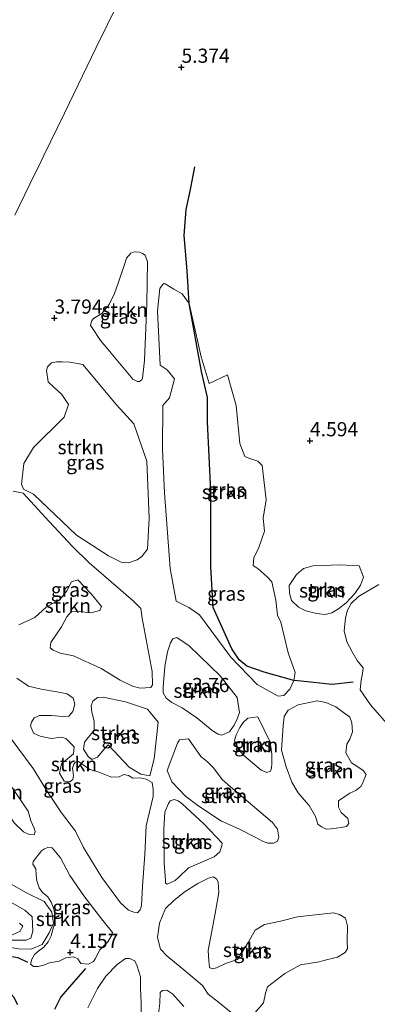
# Model space of a CAD drawing. Units: metres. Extents: x 60000 to 68857, y 443748 to 446428.
# Drawn here: x 62023 to 62086, y 444500 to 444674 of the extents above; entities that cross this region are included whole.
import ezdxf
from ezdxf.enums import TextEntityAlignment as Align

# ---------------------------------------------------------------- set-up
doc = ezdxf.new("R2010")
doc.units = ezdxf.units.M
doc.layers.get('0').update_dxf_attribs({"lineweight": 25})
for name, color, linetype, lineweight in [('B-ME-GR-STRUIKEN-GV-B6', 93, 'Continuous', 18), ('B-ME-GW-KRUINLIJN-L-B1', 93, 'Continuous', 18), ('B-ME-GW-TEENLIJN-L-B1', 93, 'Continuous', 18), ('B-ME-IE-GRASLAND-GV-B6', 93, 'Continuous', 18), ('B-ME-IE-HULPGEOMETRIE-L-B1', 53, 'Continuous', 18)]:
    doc.layers.add(name, color=color, linetype=linetype, lineweight=lineweight)
doc.layers.add('B-ME-GW-HOOGTEPUNT-S-B1', color=10, linetype='Continuous')
doc.layers.add('B-ME-OG-BREUK-L-B1', color=10, linetype='Continuous')
doc.styles.add('NLCS-ISO', font='NLCS-ISO.TTF')

# ---------------------------------------------------------------- blocks, each defined once
blk = doc.blocks.new('hoogtepunt')
for p, q in [((-0.5, 0), (0.5, 0)), ((0, 0.5), (0, -0.5))]:
    blk.add_line(p, q)

msp = doc.modelspace()

# ---------------------------------------------------------------- linework, layer by layer
at = {"layer": 'B-ME-GR-STRUIKEN-GV-B6'}
for points in [[(62045.2178, 444631.1662, 3.3795), (62045.1266, 444623.8121, 3.2195), (62044.6861, 444613.7784, 3.2695), (62044.3714, 444610.6351, 3.3095), (62044.2441, 444610.3772, 3.3095), (62043.8049, 444610.0443, 3.3095), (62043.474, 444610.0702, 3.3195), (62042.6544, 444610.4748, 3.3095), (62038.2456, 444615.7667, 3.3995), (62036.9241, 444617.3124, 3.3995), (62035.4475, 444619.5647, 3.3795), (62035.1376, 444619.9811, 3.3495), (62035.3407, 444620.6941, 3.3495), (62035.6917, 444621.2195, 3.4095), (62037.1343, 444622.0536, 3.4295), (62038.4812, 444623.6451, 3.5595), (62039.3808, 444625.5834, 3.6795), (62040.0604, 444627.4241, 3.5195), (62041.087, 444630.571, 3.7195), (62041.4894, 444631.827, 3.7595), (62042.275, 444632.6991, 3.7795), (62042.8615, 444632.9823, 3.6495), (62043.8126, 444632.9136, 3.5795), (62044.3146, 444632.6544, 3.5195), (62044.8031, 444632.3445, 3.4395), (62045.2178, 444631.1662, 3.3795)], [(62049.8585, 444626.3961, 3.2655), (62051.3291, 444625.5258, 3.3075), (62052.611, 444623.8106, 3.318), (62054.7181, 444614.412, 3.6435), (62056.107, 444609.691, 3.498), (62059.3528, 444611.2637, 4.191), (62060.9012, 444605.825, 4.334), (62061.5517, 444599.1287, 4.455), (62062.4021, 444596.819, 4.477), (62063.1211, 444596.5144, 4.488), (62064.7202, 444596.0274, 4.455), (62065.4669, 444595.243, 4.389), (62066.1747, 444589.1736, 4.543), (62065.6707, 444585.9576, 4.444), (62065.8793, 444583.675, 4.477), (62064.8886, 444580.7749, 4.411), (62064.024, 444578.9213, 4.411), (62063.8742, 444577.5715, 4.334), (62064.7766, 444576.9749, 4.433), (62066.3499, 444575.5934, 4.389), (62067.1729, 444574.7084, 4.4), (62067.8865, 444571.4835, 4.444), (62068.2182, 444568.8377, 4.444), (62068.7653, 444567.5723, 4.378), (62070.071, 444562.2025, 4.521), (62071.2963, 444558.7124, 4.477), (62071.0813, 444557.2815, 4.037), (62070.3969, 444555.742, 3.938), (62069.3061, 444554.6553, 3.927), (62068.3266, 444554.5088, 3.916), (62064.6226, 444556.6019, 3.795), (62059.9652, 444561.3832, 3.817), (62054.4148, 444568.8983, 3.784), (62052.5187, 444570.1619, 3.685), (62050.2948, 444571.3227, 3.74), (62049.2449, 444577.0823, 3.509), (62048.2525, 444590.4359, 3.432), (62047.8548, 444598.1036, 3.41), (62047.9114, 444605.8493, 3.355), (62049.1019, 444607.2145, 3.322), (62050.0095, 444610.5587, 3.322), (62048.7081, 444612.1336, 3.366), (62047.4712, 444612.9458, 3.278), (62047.0033, 444622.4875, 3.19), (62047.3973, 444626.4759, 3.234), (62048.0345, 444627.3583, 3.212), (62048.3429, 444627.3194, 3.179), (62049.8585, 444626.3961, 3.2655)], [(62033.82, 444613.0532, 3.53), (62039.7793, 444605.9719, 3.413), (62042.788, 444602.5956, 3.335), (62045.0906, 444595.9794, 3.335), (62045.5118, 444585.9441, 3.361), (62045.2351, 444580.4672, 3.478), (62044.2384, 444579.2023, 3.491), (62043.3757, 444578.6008, 3.595), (62041.8917, 444578.0379, 3.608), (62040.5774, 444578.1805, 3.647), (62038.3085, 444579.3154, 3.595), (62032.7072, 444582.9293, 3.465), (62025.0812, 444590.1634, 3.413), (62023.3508, 444591.0921, 3.439), (62022.9642, 444591.9678, 3.361), (62023.3996, 444595.5945, 3.53), (62025.0989, 444598.4334, 3.491), (62030.5172, 444603.7991, 3.569), (62031.2463, 444606.0301, 3.478), (62030.1089, 444607.7678, 3.452), (62028.6633, 444609.0622, 3.374), (62027.6613, 444610.0185, 3.27), (62027.4072, 444611.9862, 3.511), (62027.5773, 444612.6719, 3.4165), (62028.2635, 444613.3555, 3.469), (62029.1259, 444613.519, 3.385), (62030.158, 444613.5146, 3.469), (62031.5037, 444613.4877, 3.4375), (62033.82, 444613.0532, 3.53)], [(62021.4807, 444590.7136, 3.3513), (62023.2645, 444590.3443, 3.3113), (62027.8316, 444585.3847, 3.3013), (62031.9608, 444580.9483, 3.5413)], [(62031.9608, 444580.9483, 3.5413), (62034.9092, 444578.0449, 3.4223), (62042.7059, 444571.3243, 3.5098), (62044.07, 444569.9748, 3.5223), (62044.257, 444568.2696, 3.5598), (62046.0526, 444558.8578, 3.6948), (62046.1105, 444556.5356, 3.7063), (62045.7922, 444556.0627, 3.6143), (62043.9597, 444555.939, 3.7293), (62042.5982, 444556.28, 3.7408), (62040.3792, 444557.3328, 3.7293), (62037.045, 444559.4296, 3.6258), (62032.1798, 444561.6229, 3.6143), (62029.822, 444562.1426, 3.6603), (62028.5898, 444562.6171, 3.6143), (62028.0153, 444563.0495, 3.6028), (62028.1685, 444563.9928, 3.6028), (62030.0592, 444566.735, 3.6143), (62030.9555, 444568.5468, 3.5683), (62031.7198, 444569.4052, 3.5683), (62033.1331, 444569.4434, 3.5568), (62035.2176, 444569.2505, 3.5568), (62036.8352, 444569.6599, 3.5683), (62037.0922, 444570.3578, 3.5108), (62035.2641, 444572.6047, 3.5798), (62032.9492, 444575.0593, 3.5338), (62031.8198, 444574.6892, 3.5338), (62030.9617, 444573.1198, 3.5568), (62029.7917, 444571.661, 3.5568), (62027.3335, 444570.2343, 3.5683), (62025.3074, 444568.4045, 3.5683), (62022.5271, 444567.1416, 3.5013)], [(62071.5739, 444576.0213, 4.5685), (62072.7792, 444577.051, 4.5575), (62074.466, 444577.5253, 4.4145), (62079.2492, 444577.722, 4.5245), (62082.6155, 444577.5391, 4.4915), (62083.4018, 444575.5154, 4.4585), (62082.8555, 444574.1443, 4.4585), (62081.8483, 444572.6703, 4.4585), (62080.3363, 444571.0022, 4.4805), (62078.9457, 444569.9243, 4.4805), (62077.8004, 444569.2274, 4.5355), (62076.6139, 444568.9119, 4.5245), (62075.0821, 444569.1239, 4.5245), (62073.2095, 444569.5869, 4.5245), (62071.9122, 444570.2349, 4.5245), (62070.692, 444571.4071, 4.5025), (62070.2991, 444572.7181, 4.4805), (62070.2727, 444574.065, 4.4475), (62071.5739, 444576.0213, 4.5685)], [(62087.8304, 444549.2964, 4.2165), (62084.5942, 444552.9956, 4.2495), (62082.7724, 444555.6414, 4.2495), (62082.941, 444557.3685, 4.3815), (62083.1841, 444558.5237, 4.5685), (62083.3489, 444559.5419, 4.5245), (62082.2475, 444560.8316, 4.5355), (62081.3638, 444562.3409, 4.5245), (62080.4104, 444564.1206, 4.5135), (62079.9675, 444566.0542, 4.5245), (62080.1832, 444568.2949, 4.5575), (62080.4697, 444569.5665, 4.5135), (62081.1831, 444570.8699, 4.5135), (62082.506, 444572.0925, 4.5135), (62086.0914, 444574.2611, 4.4145)], [(62052.6109, 444563.4064, 3.6068), (62058.0344, 444558.108, 3.7598), (62061.0524, 444554.3016, 3.8408), (62061.4488, 444551.6218, 3.8408), (62061.0429, 444550.5006, 3.9218), (62060.5544, 444549.3987, 3.8858), (62059.7138, 444548.2006, 3.8858), (62058.3525, 444547.6607, 3.9308), (62057.7039, 444547.8396, 3.9128), (62056.6331, 444548.4355, 3.8588), (62053.9274, 444550.7043, 3.8588), (62051.3735, 444552.4819, 3.8948), (62049.5035, 444553.4106, 3.7958), (62048.5038, 444554.1969, 3.7868), (62048.0042, 444555.0898, 3.7598), (62047.9667, 444556.1587, 3.7148), (62048.2962, 444559.755, 3.7058), (62048.7489, 444562.3332, 3.6518), (62049.2955, 444563.9173, 3.6608), (62049.7076, 444564.6478, 3.6608), (62050.4154, 444564.8894, 3.6248), (62052.6109, 444563.4064, 3.6068)], [(62022.1315, 444557.6924, 3.6138), (62024.1974, 444556.3101, 3.4698), (62026.4254, 444555.7751, 3.5818), (62029.2155, 444555.2966, 3.4858), (62031.0243, 444554.9085, 3.5018), (62032.0851, 444554.1904, 3.5178), (62032.3693, 444553.1016, 3.5578), (62032.0639, 444551.8426, 3.6138), (62031.3314, 444550.9973, 3.5978), (62030.2937, 444550.9516, 3.5978), (62028.2069, 444551.1195, 3.6298), (62026.163, 444551.1127, 3.6138), (62025.2078, 444550.7099, 3.5098), (62024.7486, 444549.9238, 3.5178), (62024.5321, 444549.2841, 3.5258), (62025.086, 444548.0205, 3.5258), (62026.2689, 444547.4433, 3.5178), (62028.1909, 444547.0643, 3.6298), (62030.0263, 444547.2982, 3.6458), (62030.7839, 444547.025, 3.5978), (62032.2917, 444545.5572, 3.5818), (62032.1797, 444544.3232, 3.7178), (62031.0708, 444543.4682, 3.7258), (62030.0432, 444542.5561, 3.7018), (62029.6923, 444540.938, 3.7258), (62030.5188, 444539.5434, 3.7578), (62031.5341, 444539.3913, 3.7098), (62032.0206, 444539.8378, 3.7018), (62032.1266, 444540.5306, 3.7258), (62032.0005, 444541.7974, 3.7258), (62032.2265, 444542.5322, 3.7018), (62032.4656, 444542.898, 3.6938), (62033.0166, 444542.9689, 3.7338), (62033.7108, 444542.5449, 3.8138), (62035.0531, 444541.6009, 3.8458), (62036.537, 444541.1784, 3.8778), (62038.8633, 444540.2061, 3.9098), (62040.2515, 444540.2831, 3.8538), (62041.0605, 444540.6835, 3.7658), (62041.8532, 444540.5023, 3.8058), (62042.6175, 444540.0354, 3.8538), (62043.9326, 444540.1112, 3.8218), (62045.0183, 444539.8981, 3.7818), (62046.0299, 444539.2852, 3.7978), (62046.2384, 444538.1331, 3.8938), (62046.2054, 444536.8158, 3.9648)], [(62047.0918, 444549.9483, 3.7328), (62046.3968, 444543.4667, 3.8318), (62045.6346, 444540.4353, 3.7958), (62044.0454, 444540.7803, 3.7958), (62042.0107, 444541.982, 3.7868), (62038.2667, 444545.9126, 3.6248), (62037.7969, 444545.4444, 3.6698), (62036.3797, 444543.7683, 3.6968), (62035.3873, 444543.3165, 3.7598), (62034.7242, 444543.8901, 3.6608), (62033.9136, 444545.1976, 3.6608), (62034.0754, 444546.4055, 3.6608), (62035.8148, 444548.5186, 3.7148), (62035.8344, 444550.1314, 3.7058), (62035.4189, 444551.688, 3.6698), (62035.2815, 444552.8252, 3.6698), (62035.5729, 444553.6443, 3.6248), (62036.3979, 444554.2786, 3.6338), (62037.421, 444554.3483, 3.5978), (62041.33, 444553.5013, 3.6518), (62043.8145, 444552.7263, 3.6518), (62045.2292, 444552.2305, 3.6518), (62047.0918, 444549.9483, 3.7328)], [(62071.8337, 444553.0209, 3.8588), (62075.2207, 444553.6999, 3.9848), (62076.7147, 444553.3905, 3.9668), (62078.4702, 444552.6697, 3.9668), (62080.9558, 444550.7923, 4.0028), (62081.3247, 444549.8397, 4.0028), (62081.4659, 444548.2007, 4.0478), (62080.9469, 444546.9501, 4.0298), (62080.4224, 444546.0492, 4.0748), (62080.2406, 444544.5449, 4.1468), (62081.2563, 444542.7511, 4.1558), (62082.2286, 444542.1413, 4.2368), (62083.3139, 444541.4057, 4.3268), (62083.8397, 444540.6737, 4.3808), (62083.7614, 444540.4256, 4.3538), (62083.1551, 444538.9721, 4.3808), (62082.9268, 444538.5818, 4.2188), (62082.0087, 444537.8597, 4.1018), (62080.9672, 444537.3907, 4.1288), (62078.9401, 444536.0381, 4.1558), (62078.974, 444534.9403, 4.1198), (62079.4623, 444533.9814, 4.1198), (62080.6016, 444532.9547, 4.1198), (62080.8097, 444532.0283, 4.1108), (62080.3608, 444531.5399, 4.0838), (62079.4428, 444531.3279, 4.0838), (62077.682, 444531.0819, 4.0838), (62076.7898, 444531.0512, 4.0838), (62075.9439, 444531.478, 4.0838), (62075.3112, 444531.9451, 4.0838), (62074.8907, 444533.3, 4.0928), (62073.7908, 444535.2158, 4.0748), (62072.9111, 444536.2097, 4.2008), (62071.8342, 444537.4513, 4.2458), (62070.7141, 444539.3463, 4.1468), (62069.741, 444542.0786, 4.0838), (62068.9252, 444545.0109, 3.9938), (62069.2181, 444549.3594, 3.9578), (62069.3909, 444550.9088, 3.9488), (62070.0761, 444552.0592, 3.8948), (62071.8337, 444553.0209, 3.8588)], [(62046.2054, 444536.8158, 3.9648), (62044.9621, 444531.6428, 3.9278), (62044.7368, 444526.5476, 4.0478), (62044.3356, 444521.0154, 4.0878), (62044.1531, 444517.5435, 4.1278), (62043.9315, 444516.8224, 4.1278), (62043.4416, 444516.2981, 4.1078), (62042.8189, 444516.3705, 4.1078), (62041.8893, 444516.7716, 4.0478), (62040.4381, 444518.0695, 3.9978), (62037.1724, 444522.5287, 4.0778), (62033.8981, 444527.8197, 4.1478), (62032.4996, 444530.6906, 4.0978), (62030.0392, 444533.9469, 3.7678), (62027.5487, 444537.6598, 3.6178), (62025.0352, 444541.7781, 3.6778), (62018.2108, 444550.851, 3.5818)], [(62064.7389, 444550.8884, 3.9218), (62066.8915, 444546.406, 3.9668), (62067.2134, 444544.2721, 4.0658), (62067.1977, 444542.6676, 4.0838), (62067.158, 444541.799, 4.1108), (62066.9278, 444541.277, 4.0658), (62066.3102, 444541.0533, 4.0838), (62065.2954, 444541.4897, 4.0568), (62062.2276, 444544.0242, 4.0568), (62061.0586, 444545.3713, 4.0388), (62060.6098, 444546.6887, 3.9668), (62060.9149, 444547.6849, 3.9398), (62061.5357, 444548.9988, 3.9038), (62062.1223, 444549.8802, 3.8768), (62062.9695, 444550.667, 3.8408), (62064.7389, 444550.8884, 3.9218)], [(62015.2924, 444547.0454, 3.7208), (62020.9324, 444538.9903, 3.8648), (62024.1387, 444534.2161, 3.8288), (62024.6467, 444532.5335, 3.7658), (62025.2019, 444531.2466, 3.7838), (62025.3841, 444530.6489, 3.7928), (62025.1797, 444530.0533, 3.8198), (62024.3105, 444530.1341, 3.8378), (62023.3412, 444530.5588, 3.8378), (62021.687, 444532.1492, 3.8918), (62020.1825, 444534.4124, 4.1438), (62018.5514, 444535.5835, 4.2248), (62016.1207, 444536.853, 4.4768), (62015.0904, 444537.4906, 4.4678), (62014.0465, 444539.247, 4.4408), (62012.8163, 444543.1435, 4.1438), (62013.2727, 444546.0055, 3.9098), (62013.7001, 444546.8103, 3.9008), (62014.0401, 444547.1571, 3.8018), (62015.2924, 444547.0454, 3.7208)], [(62052.495, 444546.9655, 3.9308), (62054.6214, 444543.873, 3.9758), (62055.8171, 444542.9212, 3.9758), (62056.8665, 444541.856, 4.0568), (62058.4172, 444539.7951, 4.0298), (62059.5011, 444538.8868, 3.9218), (62067.3075, 444532.2194, 4.0748), (62068.1732, 444531.0691, 4.0658), (62068.4016, 444529.633, 4.1018), (62068.1743, 444528.926, 4.1198), (62067.4807, 444528.5653, 4.1018), (62066.4971, 444528.599, 4.1198), (62065.5334, 444528.9292, 4.1468), (62064.2305, 444529.6366, 4.2368), (62061.3684, 444531.1337, 4.0208), (62058.2907, 444532.4793, 4.0028), (62054.0967, 444535.2181, 3.7778), (62051.9639, 444536.8954, 3.7958), (62049.5096, 444539.3903, 3.7778), (62048.7085, 444541.3973, 3.8228), (62050.5116, 444546.2347, 3.8948), (62050.8682, 444546.8286, 3.8138), (62052.495, 444546.9655, 3.9308)], [(62055.1487, 444532.0034, 3.8288), (62058.4021, 444528.5998, 3.8768), (62058.333, 444528.116, 3.8688), (62058.0206, 444527.069, 3.9008), (62056.9856, 444526.1603, 3.9248), (62052.4865, 444524.1948, 4.0128), (62050.7495, 444522.5986, 4.0048), (62050.0972, 444521.9959, 3.9888), (62048.726, 444521.3123, 4.0048), (62048.3973, 444521.5155, 3.9808), (62048.3818, 444522.0308, 3.9888), (62048.1909, 444525.07, 4.0208), (62048.1181, 444531.0361, 3.9008), (62048.2933, 444534.0445, 3.8368), (62048.9087, 444535.59, 3.8288), (62049.2448, 444536.0633, 3.8048), (62049.9474, 444536.261, 3.7968), (62050.6569, 444536.02, 3.7968), (62051.2927, 444535.5876, 3.7888), (62055.1487, 444532.0034, 3.8288)], [(62029.8477, 444525.9646, 3.9548), (62031.5008, 444522.8852, 4.1798), (62033.989, 444519.2925, 4.0358), (62037.1062, 444515.2038, 3.9548), (62039.0285, 444512.7909, 3.9458), (62038.9, 444512.3323, 3.8558), (62038.2192, 444511.1697, 3.7658), (62036.8352, 444509.7327, 3.8648), (62035.9881, 444508.1602, 4.0178), (62035.7114, 444507.7115, 4.0358), (62034.8311, 444507.1957, 4.1168), (62033.4714, 444507.3387, 4.2878), (62032.9197, 444508.1444, 4.3058), (62032.1573, 444508.4901, 4.2878), (62030.7816, 444508.3449, 4.3328), (62029.623, 444507.7382, 4.3328), (62027.9452, 444507.4524, 4.2878), (62026.8742, 444507.0282, 4.4228), (62025.8868, 444506.778, 4.4858), (62025.0636, 444506.8061, 4.3688), (62024.5673, 444507.2383, 4.2518), (62024.8165, 444508.1185, 4.1348), (62025.2558, 444508.9481, 4.0988), (62026.0633, 444509.652, 4.2068), (62026.9094, 444510.2455, 4.3328), (62027.685, 444511.1381, 4.2518), (62028.203, 444512.1953, 4.2158), (62028.8838, 444514.6536, 4.2788), (62028.9166, 444515.699, 4.2968), (62028.6741, 444516.9785, 4.3418), (62028.1945, 444518.1679, 4.4228), (62027.6409, 444519.097, 4.3778), (62026.6577, 444519.8753, 4.3598), (62026.1183, 444520.6853, 4.2878), (62025.6706, 444521.941, 4.1978), (62025.5471, 444522.9798, 4.0988), (62025.5301, 444524.049, 3.9368), (62024.9947, 444524.8673, 3.9638), (62025.0568, 444525.3578, 4.0268), (62026.5205, 444527.2157, 3.8828), (62027.0125, 444527.5814, 3.8108), (62027.6138, 444527.7925, 3.8288), (62028.359, 444527.7509, 3.8738), (62029.8477, 444525.9646, 3.9548)], [(62060.0024, 444498.6753, 4.3413), (62057.7833, 444500.4938, 4.0738), (62055.9187, 444501.9199, 3.9828), (62054.9464, 444503.4701, 3.8788), (62052.0035, 444505.8953, 3.8938), (62048.6399, 444508.6638, 3.7498), (62047.5434, 444509.8434, 3.7048), (62047.0043, 444511.9286, 3.6958), (62047.3382, 444514.4719, 3.7768), (62048.3836, 444517.0307, 3.9658), (62049.8057, 444518.3984, 4.0108), (62051.6944, 444519.9092, 3.9658), (62054.1301, 444521.4329, 3.9028), (62056.0231, 444522.4214, 3.9028), (62056.8264, 444522.607, 3.8848), (62057.4359, 444522.304, 3.8398), (62057.7117, 444521.7736, 3.7678), (62057.8504, 444519.8909, 3.5908)], [(62057.8504, 444519.8909, 3.5908), (62057.1759, 444516.1548, 3.6668), (62055.9683, 444509.6269, 3.8283), (62056.0845, 444507.7834, 3.8948), (62056.1591, 444506.6383, 3.9803), (62056.6754, 444506.3903, 4.0658), (62057.3934, 444506.5624, 4.1608), (62059.0309, 444507.3482, 4.2083), (62061.1081, 444508.0629, 4.0943), (62062.9799, 444511.0409, 3.8758), (62064.2607, 444513.2366, 3.8093), (62065.8818, 444514.235, 3.7808), (62068.7035, 444514.8182, 3.7998), (62071.7392, 444515.6002, 4.1133), (62078.0543, 444516.3041, 4.0943), (62079.1409, 444515.9653, 4.1323), (62080.1752, 444515.3608, 4.1513), (62080.5799, 444513.9387, 4.3223), (62080.5236, 444511.198, 4.3888), (62080.5296, 444509.9997, 4.4648), (62080.1503, 444509.2773, 4.4553), (62078.7823, 444508.4696, 4.3983), (62076.3905, 444507.8845, 4.2843), (62075.5216, 444507.6449, 4.2368), (62072.23, 444507.115, 4.1893), (62069.476, 444505.5516, 4.1418), (62066.4, 444503.2058, 4.2653), (62066.07, 444502.115, 4.2653), (62065.7454, 444500.4078, 4.2178), (62064.2663, 444498.6735, 4.1323)], [(62034.6678, 444499.4821, 4.0588), (62036.3776, 444502.9358, 4.0048), (62037.8695, 444505.0862, 3.8788), (62039.8888, 444507.1874, 3.8068), (62041.3324, 444508.2387, 3.8068), (62042.0686, 444508.2422, 3.7258), (62042.9809, 444507.7836, 3.6808), (62043.378, 444506.8685, 3.6808), (62043.9841, 444504.9654, 3.7258), (62044.0152, 444503.0119, 3.8158), (62044.0905, 444500.3435, 3.9328), (62044.1357, 444498.271, 4.0678)], [(62047.1953, 444498.456, 4.0048), (62047.4091, 444500.3174, 3.9298), (62047.4889, 444502.2005, 3.9148), (62047.8532, 444502.5697, 3.9148), (62048.6376, 444502.6096, 3.8998), (62049.7039, 444501.9444, 3.9298), (62051.6483, 444499.7437, 3.9298)]]:
    msp.add_polyline3d(points, dxfattribs=at)
at = {"layer": 'B-ME-GW-KRUINLIJN-L-B1'}
for points in [[(61980.445, 444554.342, 5.639), (61983.325, 444550.996, 5.466), (61987.04, 444547.112, 5.423), (61990.817, 444545.07, 5.509), (61994.986, 444542.642, 5.509), (62000.325, 444539.836, 5.553), (62003.885, 444535.899, 5.639), (62005.54, 444533.346, 5.466), (62008.512, 444531.504, 5.596), (62011.834, 444528.006, 5.466), (62014.679, 444522.741, 5.337), (62017.242, 444520.196, 5.121), (62020.576, 444518.435, 5.121), (62023.546, 444516.723, 5.164), (62024.852, 444515.567, 5.207), (62024.977, 444513.053, 5.164), (62024.625, 444511.806, 5.164), (62023.798, 444511.436, 5.121), (62021.231, 444511.466, 4.862), (62020.084, 444511.273, 4.756), (62019.711, 444510.786, 4.547)], [(62022.601, 444514.472, 5.008), (62023.182, 444513.934, 5.064), (62022.682, 444512.998, 5.008), (62020.689, 444512.116, 4.952)]]:
    msp.add_polyline3d(points, dxfattribs=at)
at = {"layer": 'B-ME-GW-TEENLIJN-L-B1'}
msp.add_polyline3d([(61983.299, 444560.216, 4.083), (61986.092, 444558.765, 4.083), (61989.813, 444555.762, 4.083), (61991.856, 444552.778, 4.083), (61993.462, 444549.334, 4.139), (61996.56, 444545.918, 4.139), (62000.513, 444543.562, 4.139), (62003.298, 444540.974, 4.111), (62007.447, 444537.551, 4.788), (62009.968, 444534.08, 4.788), (62011.854, 444531.638, 4.76), (62013.572, 444528.94, 4.591), (62015.816, 444526.196, 4.337), (62020.738, 444521.592, 4.196), (62023.873, 444519.805, 4.28), (62026.971, 444518.289, 4.365), (62028.326, 444516.401, 4.337), (62028.648, 444514.471, 4.337), (62027.883, 444512.736, 4.252), (62026.629, 444510.691, 4.309), (62024.703, 444509.861, 4.337), (62022.464, 444509.943, 4.28), (62020.377, 444510.248, 4.309), (62019.711, 444510.786, 4.547)], dxfattribs=at)
at = {"layer": 'B-ME-IE-GRASLAND-GV-B6'}
for points in [[(62042.1415, 444681.291, 5.6175), (62036.1717, 444669.0074, 6.3831), (62030.5489, 444657.438, 5.4407), (62026.9295, 444649.9906, 5.1764), (62025.896, 444647.864, 4.932), (62025.3353, 444646.7104, 5.2694), (62021.811, 444639.459, 4.77)], [(62021.811, 444639.459, 4.77), (62025.3353, 444646.7104, 5.2694), (62025.896, 444647.864, 4.932), (62026.9295, 444649.9906, 5.1764), (62030.5489, 444657.438, 5.4407), (62036.1717, 444669.0074, 6.3831), (62042.1415, 444681.291, 5.6175)], [(62045.2178, 444631.1662, 3.3795), (62044.8031, 444632.3445, 3.4395), (62044.3146, 444632.6544, 3.5195), (62043.8126, 444632.9136, 3.5795), (62042.8615, 444632.9823, 3.6495), (62042.275, 444632.6991, 3.7795), (62041.4894, 444631.827, 3.7595), (62041.087, 444630.571, 3.7195), (62040.0604, 444627.4241, 3.5195), (62039.3808, 444625.5834, 3.6795), (62038.4812, 444623.6451, 3.5595), (62037.1343, 444622.0536, 3.4295), (62035.6917, 444621.2195, 3.4095), (62035.3407, 444620.6941, 3.3495), (62035.1376, 444619.9811, 3.3495), (62035.4475, 444619.5647, 3.3795), (62036.9241, 444617.3124, 3.3995), (62038.2456, 444615.7667, 3.3995), (62042.6544, 444610.4748, 3.3095), (62043.474, 444610.0702, 3.3195), (62043.8049, 444610.0443, 3.3095), (62044.2441, 444610.3772, 3.3095), (62044.3714, 444610.6351, 3.3095), (62044.6861, 444613.7784, 3.2695), (62045.1266, 444623.8121, 3.2195), (62045.2178, 444631.1662, 3.3795)], [(62049.8585, 444626.3961, 3.2655), (62048.3429, 444627.3194, 3.179), (62048.0345, 444627.3583, 3.212), (62047.3973, 444626.4759, 3.234), (62047.0033, 444622.4875, 3.19), (62047.4712, 444612.9458, 3.278), (62048.7081, 444612.1336, 3.366), (62050.0095, 444610.5587, 3.322), (62049.1019, 444607.2145, 3.322), (62047.9114, 444605.8493, 3.355), (62047.8548, 444598.1036, 3.41), (62048.2525, 444590.4359, 3.432), (62049.2449, 444577.0823, 3.509), (62050.2948, 444571.3227, 3.74), (62052.5187, 444570.1619, 3.685), (62054.4148, 444568.8983, 3.784), (62059.9652, 444561.3832, 3.817), (62064.6226, 444556.6019, 3.795), (62068.3266, 444554.5088, 3.916), (62069.3061, 444554.6553, 3.927), (62070.3969, 444555.742, 3.938), (62071.0813, 444557.2815, 4.037), (62071.2963, 444558.7124, 4.477), (62070.071, 444562.2025, 4.521), (62068.7653, 444567.5723, 4.378), (62068.2182, 444568.8377, 4.444), (62067.8865, 444571.4835, 4.444), (62067.1729, 444574.7084, 4.4), (62066.3499, 444575.5934, 4.389), (62064.7766, 444576.9749, 4.433), (62063.8742, 444577.5715, 4.334), (62064.024, 444578.9213, 4.411), (62064.8886, 444580.7749, 4.411), (62065.8793, 444583.675, 4.477), (62065.6707, 444585.9576, 4.444), (62066.1747, 444589.1736, 4.543), (62065.4669, 444595.243, 4.389), (62064.7202, 444596.0274, 4.455), (62063.1211, 444596.5144, 4.488), (62062.4021, 444596.819, 4.477), (62061.5517, 444599.1287, 4.455), (62060.9012, 444605.825, 4.334), (62059.3528, 444611.2637, 4.191), (62056.107, 444609.691, 3.498), (62054.7181, 444614.412, 3.6435), (62052.611, 444623.8106, 3.318), (62051.3291, 444625.5258, 3.3075), (62049.8585, 444626.3961, 3.2655)], [(62033.82, 444613.0532, 3.53), (62031.5037, 444613.4877, 3.4375), (62030.158, 444613.5146, 3.469), (62029.1259, 444613.519, 3.385), (62028.2635, 444613.3555, 3.469), (62027.5773, 444612.6719, 3.4165), (62027.4072, 444611.9862, 3.511), (62027.6613, 444610.0185, 3.27), (62028.6633, 444609.0622, 3.374), (62030.1089, 444607.7678, 3.452), (62031.2463, 444606.0301, 3.478), (62030.5172, 444603.7991, 3.569), (62025.0989, 444598.4334, 3.491), (62023.3996, 444595.5945, 3.53), (62022.9642, 444591.9678, 3.361), (62023.3508, 444591.0921, 3.439), (62025.0812, 444590.1634, 3.413), (62032.7072, 444582.9293, 3.465), (62038.3085, 444579.3154, 3.595), (62040.5774, 444578.1805, 3.647), (62041.8917, 444578.0379, 3.608), (62043.3757, 444578.6008, 3.595), (62044.2384, 444579.2023, 3.491), (62045.2351, 444580.4672, 3.478), (62045.5118, 444585.9441, 3.361), (62045.0906, 444595.9794, 3.335), (62042.788, 444602.5956, 3.335), (62039.7793, 444605.9719, 3.413), (62033.82, 444613.0532, 3.53)], [(62031.9608, 444580.9483, 3.5413), (62027.8316, 444585.3847, 3.3013), (62023.2645, 444590.3443, 3.3113), (62021.4807, 444590.7136, 3.3513)], [(62022.5271, 444567.1416, 3.5013), (62025.3074, 444568.4045, 3.5683), (62027.3335, 444570.2343, 3.5683), (62029.7917, 444571.661, 3.5568), (62030.9617, 444573.1198, 3.5568), (62031.8198, 444574.6892, 3.5338), (62032.9492, 444575.0593, 3.5338), (62035.2641, 444572.6047, 3.5798), (62037.0922, 444570.3578, 3.5108), (62036.8352, 444569.6599, 3.5683), (62035.2176, 444569.2505, 3.5568), (62033.1331, 444569.4434, 3.5568), (62031.7198, 444569.4052, 3.5683), (62030.9555, 444568.5468, 3.5683), (62030.0592, 444566.735, 3.6143), (62028.1685, 444563.9928, 3.6028), (62028.0153, 444563.0495, 3.6028), (62028.5898, 444562.6171, 3.6143), (62029.822, 444562.1426, 3.6603), (62032.1798, 444561.6229, 3.6143), (62037.045, 444559.4296, 3.6258), (62040.3792, 444557.3328, 3.7293), (62042.5982, 444556.28, 3.7408), (62043.9597, 444555.939, 3.7293), (62045.7922, 444556.0627, 3.6143), (62046.1105, 444556.5356, 3.7063), (62046.0526, 444558.8578, 3.6948), (62044.257, 444568.2696, 3.5598), (62044.07, 444569.9748, 3.5223), (62042.7059, 444571.3243, 3.5098), (62034.9092, 444578.0449, 3.4223), (62031.9608, 444580.9483, 3.5413)], [(62071.5739, 444576.0213, 4.5685), (62070.2727, 444574.065, 4.4475), (62070.2991, 444572.7181, 4.4805), (62070.692, 444571.4071, 4.5025), (62071.9122, 444570.2349, 4.5245), (62073.2095, 444569.5869, 4.5245), (62075.0821, 444569.1239, 4.5245), (62076.6139, 444568.9119, 4.5245), (62077.8004, 444569.2274, 4.5355), (62078.9457, 444569.9243, 4.4805), (62080.3363, 444571.0022, 4.4805), (62081.8483, 444572.6703, 4.4585), (62082.8555, 444574.1443, 4.4585), (62083.4018, 444575.5154, 4.4585), (62082.6155, 444577.5391, 4.4915), (62079.2492, 444577.722, 4.5245), (62074.466, 444577.5253, 4.4145), (62072.7792, 444577.051, 4.5575), (62071.5739, 444576.0213, 4.5685)], [(62086.0914, 444574.2611, 4.4145), (62082.506, 444572.0925, 4.5135), (62081.1831, 444570.8699, 4.5135), (62080.4697, 444569.5665, 4.5135), (62080.1832, 444568.2949, 4.5575), (62079.9675, 444566.0542, 4.5245), (62080.4104, 444564.1206, 4.5135), (62081.3638, 444562.3409, 4.5245), (62082.2475, 444560.8316, 4.5355), (62083.3489, 444559.5419, 4.5245), (62083.1841, 444558.5237, 4.5685), (62082.941, 444557.3685, 4.3815), (62082.7724, 444555.6414, 4.2495), (62084.5942, 444552.9956, 4.2495), (62087.8304, 444549.2964, 4.2165)], [(62052.6109, 444563.4064, 3.6068), (62050.4154, 444564.8894, 3.6248), (62049.7076, 444564.6478, 3.6608), (62049.2955, 444563.9173, 3.6608), (62048.7489, 444562.3332, 3.6518), (62048.2962, 444559.755, 3.7058), (62047.9667, 444556.1587, 3.7148), (62048.0042, 444555.0898, 3.7598), (62048.5038, 444554.1969, 3.7868), (62049.5035, 444553.4106, 3.7958), (62051.3735, 444552.4819, 3.8948), (62053.9274, 444550.7043, 3.8588), (62056.6331, 444548.4355, 3.8588), (62057.7039, 444547.8396, 3.9128), (62058.3525, 444547.6607, 3.9308), (62059.7138, 444548.2006, 3.8858), (62060.5544, 444549.3987, 3.8858), (62061.0429, 444550.5006, 3.9218), (62061.4488, 444551.6218, 3.8408), (62061.0524, 444554.3016, 3.8408), (62058.0344, 444558.108, 3.7598), (62052.6109, 444563.4064, 3.6068)], [(62046.2054, 444536.8158, 3.9648), (62046.2384, 444538.1331, 3.8938), (62046.0299, 444539.2852, 3.7978), (62045.0183, 444539.8981, 3.7818), (62043.9326, 444540.1112, 3.8218), (62042.6175, 444540.0354, 3.8538), (62041.8532, 444540.5023, 3.8058), (62041.0605, 444540.6835, 3.7658), (62040.2515, 444540.2831, 3.8538), (62038.8633, 444540.2061, 3.9098), (62036.537, 444541.1784, 3.8778), (62035.0531, 444541.6009, 3.8458), (62033.7108, 444542.5449, 3.8138), (62033.0166, 444542.9689, 3.7338), (62032.4656, 444542.898, 3.6938), (62032.2265, 444542.5322, 3.7018), (62032.0005, 444541.7974, 3.7258), (62032.1266, 444540.5306, 3.7258), (62032.0206, 444539.8378, 3.7018), (62031.5341, 444539.3913, 3.7098), (62030.5188, 444539.5434, 3.7578), (62029.6923, 444540.938, 3.7258), (62030.0432, 444542.5561, 3.7018), (62031.0708, 444543.4682, 3.7258), (62032.1797, 444544.3232, 3.7178), (62032.2917, 444545.5572, 3.5818), (62030.7839, 444547.025, 3.5978), (62030.0263, 444547.2982, 3.6458), (62028.1909, 444547.0643, 3.6298), (62026.2689, 444547.4433, 3.5178), (62025.086, 444548.0205, 3.5258), (62024.5321, 444549.2841, 3.5258), (62024.7486, 444549.9238, 3.5178), (62025.2078, 444550.7099, 3.5098), (62026.163, 444551.1127, 3.6138), (62028.2069, 444551.1195, 3.6298), (62030.2937, 444550.9516, 3.5978), (62031.3314, 444550.9973, 3.5978), (62032.0639, 444551.8426, 3.6138), (62032.3693, 444553.1016, 3.5578), (62032.0851, 444554.1904, 3.5178), (62031.0243, 444554.9085, 3.5018), (62029.2155, 444555.2966, 3.4858), (62026.4254, 444555.7751, 3.5818), (62024.1974, 444556.3101, 3.4698), (62022.1315, 444557.6924, 3.6138)], [(62047.0918, 444549.9483, 3.7328), (62045.2292, 444552.2305, 3.6518), (62043.8145, 444552.7263, 3.6518), (62041.33, 444553.5013, 3.6518), (62037.421, 444554.3483, 3.5978), (62036.3979, 444554.2786, 3.6338), (62035.5729, 444553.6443, 3.6248), (62035.2815, 444552.8252, 3.6698), (62035.4189, 444551.688, 3.6698), (62035.8344, 444550.1314, 3.7058), (62035.8148, 444548.5186, 3.7148), (62034.0754, 444546.4055, 3.6608), (62033.9136, 444545.1976, 3.6608), (62034.7242, 444543.8901, 3.6608), (62035.3873, 444543.3165, 3.7598), (62036.3797, 444543.7683, 3.6968), (62037.7969, 444545.4444, 3.6698), (62038.2667, 444545.9126, 3.6248), (62042.0107, 444541.982, 3.7868), (62044.0454, 444540.7803, 3.7958), (62045.6346, 444540.4353, 3.7958), (62046.3968, 444543.4667, 3.8318), (62047.0918, 444549.9483, 3.7328)], [(62071.8337, 444553.0209, 3.8588), (62070.0761, 444552.0592, 3.8948), (62069.3909, 444550.9088, 3.9488), (62069.2181, 444549.3594, 3.9578), (62068.9252, 444545.0109, 3.9938), (62069.741, 444542.0786, 4.0838), (62070.7141, 444539.3463, 4.1468), (62071.8342, 444537.4513, 4.2458), (62072.9111, 444536.2097, 4.2008), (62073.7908, 444535.2158, 4.0748), (62074.8907, 444533.3, 4.0928), (62075.3112, 444531.9451, 4.0838), (62075.9439, 444531.478, 4.0838), (62076.7898, 444531.0512, 4.0838), (62077.682, 444531.0819, 4.0838), (62079.4428, 444531.3279, 4.0838), (62080.3608, 444531.5399, 4.0838), (62080.8097, 444532.0283, 4.1108), (62080.6016, 444532.9547, 4.1198), (62079.4623, 444533.9814, 4.1198), (62078.974, 444534.9403, 4.1198), (62078.9401, 444536.0381, 4.1558), (62080.9672, 444537.3907, 4.1288), (62082.0087, 444537.8597, 4.1018), (62082.9268, 444538.5818, 4.2188), (62083.1551, 444538.9721, 4.3808), (62083.7614, 444540.4256, 4.3538), (62083.8397, 444540.6737, 4.3808), (62083.3139, 444541.4057, 4.3268), (62082.2286, 444542.1413, 4.2368), (62081.2563, 444542.7511, 4.1558), (62080.2406, 444544.5449, 4.1468), (62080.4224, 444546.0492, 4.0748), (62080.9469, 444546.9501, 4.0298), (62081.4659, 444548.2007, 4.0478), (62081.3247, 444549.8397, 4.0028), (62080.9558, 444550.7923, 4.0028), (62078.4702, 444552.6697, 3.9668), (62076.7147, 444553.3905, 3.9668), (62075.2207, 444553.6999, 3.9848), (62071.8337, 444553.0209, 3.8588)], [(62018.2108, 444550.851, 3.5818), (62025.0352, 444541.7781, 3.6778), (62027.5487, 444537.6598, 3.6178), (62030.0392, 444533.9469, 3.7678), (62032.4996, 444530.6906, 4.0978), (62033.8981, 444527.8197, 4.1478), (62037.1724, 444522.5287, 4.0778), (62040.4381, 444518.0695, 3.9978), (62041.8893, 444516.7716, 4.0478), (62042.8189, 444516.3705, 4.1078), (62043.4416, 444516.2981, 4.1078), (62043.9315, 444516.8224, 4.1278), (62044.1531, 444517.5435, 4.1278), (62044.3356, 444521.0154, 4.0878), (62044.7368, 444526.5476, 4.0478), (62044.9621, 444531.6428, 3.9278), (62046.2054, 444536.8158, 3.9648)], [(62064.7389, 444550.8884, 3.9218), (62062.9695, 444550.667, 3.8408), (62062.1223, 444549.8802, 3.8768), (62061.5357, 444548.9988, 3.9038), (62060.9149, 444547.6849, 3.9398), (62060.6098, 444546.6887, 3.9668), (62061.0586, 444545.3713, 4.0388), (62062.2276, 444544.0242, 4.0568), (62065.2954, 444541.4897, 4.0568), (62066.3102, 444541.0533, 4.0838), (62066.9278, 444541.277, 4.0658), (62067.158, 444541.799, 4.1108), (62067.1977, 444542.6676, 4.0838), (62067.2134, 444544.2721, 4.0658), (62066.8915, 444546.406, 3.9668), (62064.7389, 444550.8884, 3.9218)], [(62015.2924, 444547.0454, 3.7208), (62014.0401, 444547.1571, 3.8018), (62013.7001, 444546.8103, 3.9008), (62013.2727, 444546.0055, 3.9098), (62012.8163, 444543.1435, 4.1438), (62014.0465, 444539.247, 4.4408), (62015.0904, 444537.4906, 4.4678), (62016.1207, 444536.853, 4.4768), (62018.5514, 444535.5835, 4.2248), (62020.1825, 444534.4124, 4.1438), (62021.687, 444532.1492, 3.8918), (62023.3412, 444530.5588, 3.8378), (62024.3105, 444530.1341, 3.8378), (62025.1797, 444530.0533, 3.8198), (62025.3841, 444530.6489, 3.7928), (62025.2019, 444531.2466, 3.7838), (62024.6467, 444532.5335, 3.7658), (62024.1387, 444534.2161, 3.8288), (62020.9324, 444538.9903, 3.8648), (62015.2924, 444547.0454, 3.7208)], [(62052.495, 444546.9655, 3.9308), (62050.8682, 444546.8286, 3.8138), (62050.5116, 444546.2347, 3.8948), (62048.7085, 444541.3973, 3.8228), (62049.5096, 444539.3903, 3.7778), (62051.9639, 444536.8954, 3.7958), (62054.0967, 444535.2181, 3.7778), (62058.2907, 444532.4793, 4.0028), (62061.3684, 444531.1337, 4.0208), (62064.2305, 444529.6366, 4.2368), (62065.5334, 444528.9292, 4.1468), (62066.4971, 444528.599, 4.1198), (62067.4807, 444528.5653, 4.1018), (62068.1743, 444528.926, 4.1198), (62068.4016, 444529.633, 4.1018), (62068.1732, 444531.0691, 4.0658), (62067.3075, 444532.2194, 4.0748), (62059.5011, 444538.8868, 3.9218), (62058.4172, 444539.7951, 4.0298), (62056.8665, 444541.856, 4.0568), (62055.8171, 444542.9212, 3.9758), (62054.6214, 444543.873, 3.9758), (62052.495, 444546.9655, 3.9308)], [(62055.1487, 444532.0034, 3.8288), (62051.2927, 444535.5876, 3.7888), (62050.6569, 444536.02, 3.7968), (62049.9474, 444536.261, 3.7968), (62049.2448, 444536.0633, 3.8048), (62048.9087, 444535.59, 3.8288), (62048.2933, 444534.0445, 3.8368), (62048.1181, 444531.0361, 3.9008), (62048.1909, 444525.07, 4.0208), (62048.3818, 444522.0308, 3.9888), (62048.3973, 444521.5155, 3.9808), (62048.726, 444521.3123, 4.0048), (62050.0972, 444521.9959, 3.9888), (62050.7495, 444522.5986, 4.0048), (62052.4865, 444524.1948, 4.0128), (62056.9856, 444526.1603, 3.9248), (62058.0206, 444527.069, 3.9008), (62058.333, 444528.116, 3.8688), (62058.4021, 444528.5998, 3.8768), (62055.1487, 444532.0034, 3.8288)], [(62029.8477, 444525.9646, 3.9548), (62028.359, 444527.7509, 3.8738), (62027.6138, 444527.7925, 3.8288), (62027.0125, 444527.5814, 3.8108), (62026.5205, 444527.2157, 3.8828), (62025.0568, 444525.3578, 4.0268), (62024.9947, 444524.8673, 3.9638), (62025.5301, 444524.049, 3.9368), (62025.5471, 444522.9798, 4.0988), (62025.6706, 444521.941, 4.1978), (62026.1183, 444520.6853, 4.2878), (62026.6577, 444519.8753, 4.3598), (62027.6409, 444519.097, 4.3778), (62028.1945, 444518.1679, 4.4228), (62028.6741, 444516.9785, 4.3418), (62028.9166, 444515.699, 4.2968), (62028.8838, 444514.6536, 4.2788), (62028.203, 444512.1953, 4.2158), (62027.685, 444511.1381, 4.2518), (62026.9094, 444510.2455, 4.3328), (62026.0633, 444509.652, 4.2068), (62025.2558, 444508.9481, 4.0988), (62024.8165, 444508.1185, 4.1348), (62024.5673, 444507.2383, 4.2518), (62025.0636, 444506.8061, 4.3688), (62025.8868, 444506.778, 4.4858), (62026.8742, 444507.0282, 4.4228), (62027.9452, 444507.4524, 4.2878), (62029.623, 444507.7382, 4.3328), (62030.7816, 444508.3449, 4.3328), (62032.1573, 444508.4901, 4.2878), (62032.9197, 444508.1444, 4.3058), (62033.4714, 444507.3387, 4.2878), (62034.8311, 444507.1957, 4.1168), (62035.7114, 444507.7115, 4.0358), (62035.9881, 444508.1602, 4.0178), (62036.8352, 444509.7327, 3.8648), (62038.2192, 444511.1697, 3.7658), (62038.9, 444512.3323, 3.8558), (62039.0285, 444512.7909, 3.9458), (62037.1062, 444515.2038, 3.9548), (62033.989, 444519.2925, 4.0358), (62031.5008, 444522.8852, 4.1798), (62029.8477, 444525.9646, 3.9548)], [(62057.8504, 444519.8909, 3.5908), (62057.7117, 444521.7736, 3.7678), (62057.4359, 444522.304, 3.8398), (62056.8264, 444522.607, 3.8848), (62056.0231, 444522.4214, 3.9028), (62054.1301, 444521.4329, 3.9028), (62051.6944, 444519.9092, 3.9658), (62049.8057, 444518.3984, 4.0108), (62048.3836, 444517.0307, 3.9658), (62047.3382, 444514.4719, 3.7768), (62047.0043, 444511.9286, 3.6958), (62047.5434, 444509.8434, 3.7048), (62048.6399, 444508.6638, 3.7498), (62052.0035, 444505.8953, 3.8938), (62054.9464, 444503.4701, 3.8788), (62055.9187, 444501.9199, 3.9828), (62057.7833, 444500.4938, 4.0738), (62060.0024, 444498.6753, 4.3413)], [(62020.738, 444521.592, 4.196), (62023.873, 444519.805, 4.28), (62026.971, 444518.289, 4.365), (62028.326, 444516.401, 4.337), (62028.648, 444514.471, 4.337), (62027.883, 444512.736, 4.252), (62026.629, 444510.691, 4.309), (62024.703, 444509.861, 4.337), (62022.464, 444509.943, 4.28)], [(62022.464, 444509.943, 4.28), (62024.703, 444509.861, 4.337), (62026.629, 444510.691, 4.309), (62027.883, 444512.736, 4.252), (62028.648, 444514.471, 4.337), (62028.326, 444516.401, 4.337), (62026.971, 444518.289, 4.365), (62023.873, 444519.805, 4.28), (62020.738, 444521.592, 4.196)], [(62064.2663, 444498.6735, 4.1323), (62065.7454, 444500.4078, 4.2178), (62066.07, 444502.115, 4.2653), (62066.4, 444503.2058, 4.2653), (62069.476, 444505.5516, 4.1418), (62072.23, 444507.115, 4.1893), (62075.5216, 444507.6449, 4.2368), (62076.3905, 444507.8845, 4.2843), (62078.7823, 444508.4696, 4.3983), (62080.1503, 444509.2773, 4.4553), (62080.5296, 444509.9997, 4.4648), (62080.5236, 444511.198, 4.3888), (62080.5799, 444513.9387, 4.3223), (62080.1752, 444515.3608, 4.1513), (62079.1409, 444515.9653, 4.1323), (62078.0543, 444516.3041, 4.0943), (62071.7392, 444515.6002, 4.1133), (62068.7035, 444514.8182, 3.7998), (62065.8818, 444514.235, 3.7808), (62064.2607, 444513.2366, 3.8093), (62062.9799, 444511.0409, 3.8758), (62061.1081, 444508.0629, 4.0943), (62059.0309, 444507.3482, 4.2083), (62057.3934, 444506.5624, 4.1608), (62056.6754, 444506.3903, 4.0658), (62056.1591, 444506.6383, 3.9803), (62056.0845, 444507.7834, 3.8948), (62055.9683, 444509.6269, 3.8283), (62057.1759, 444516.1548, 3.6668), (62057.8504, 444519.8909, 3.5908)], [(62021.231, 444511.466, 4.862), (62023.798, 444511.436, 5.121), (62024.625, 444511.806, 5.164), (62024.977, 444513.053, 5.164), (62024.852, 444515.567, 5.207), (62023.546, 444516.723, 5.164), (62020.576, 444518.435, 5.121)], [(62020.576, 444518.435, 5.121), (62023.546, 444516.723, 5.164), (62024.852, 444515.567, 5.207), (62024.977, 444513.053, 5.164), (62024.625, 444511.806, 5.164), (62023.798, 444511.436, 5.121), (62021.231, 444511.466, 4.862)], [(62022.601, 444514.472, 5.008), (62023.182, 444513.934, 5.064), (62022.682, 444512.998, 5.008), (62020.689, 444512.116, 4.952)], [(62020.689, 444512.116, 4.952), (62022.682, 444512.998, 5.008), (62023.182, 444513.934, 5.064), (62022.601, 444514.472, 5.008)], [(62044.1357, 444498.271, 4.0678), (62044.0905, 444500.3435, 3.9328), (62044.0152, 444503.0119, 3.8158), (62043.9841, 444504.9654, 3.7258), (62043.378, 444506.8685, 3.6808), (62042.9809, 444507.7836, 3.6808), (62042.0686, 444508.2422, 3.7258), (62041.3324, 444508.2387, 3.8068), (62039.8888, 444507.1874, 3.8068), (62037.8695, 444505.0862, 3.8788), (62036.3776, 444502.9358, 4.0048), (62034.6678, 444499.4821, 4.0588)], [(62051.6483, 444499.7437, 3.9298), (62049.7039, 444501.9444, 3.9298), (62048.6376, 444502.6096, 3.8998), (62047.8532, 444502.5697, 3.9148), (62047.4889, 444502.2005, 3.9148), (62047.4091, 444500.3174, 3.9298), (62047.1953, 444498.456, 4.0048)]]:
    msp.add_polyline3d(points, dxfattribs=at)
at = {"layer": 'B-ME-IE-HULPGEOMETRIE-L-B1'}
for points in [[(62026.9295, 444649.9906, 5.1764), (62030.5489, 444657.438, 5.4407), (62036.1717, 444669.0074, 6.3831), (62042.1415, 444681.291, 5.6175), (62044.8069, 444686.7753, 5.6756), (62062.904, 444724.012, 4.726)], [(62021.811, 444639.459, 4.77), (62025.3353, 444646.7104, 5.2694), (62025.896, 444647.864, 4.932), (62026.9295, 444649.9906, 5.1764)]]:
    msp.add_polyline3d(points, dxfattribs=at)
at = {"layer": 'B-ME-OG-BREUK-L-B1'}
for points in [[(62081.5391, 444556.9752, 4.3195), (62077.8565, 444556.5803, 4.246), (62072.3942, 444557.1602, 4.057), (62071.0813, 444557.2815, 4.037), (62065.8507, 444558.7451, 3.995), (62062.7924, 444559.834, 3.911), (62061.4365, 444560.9123, 3.89), (62060.1099, 444562.878, 3.764), (62056.8463, 444570.1777, 3.722), (62056.4435, 444577.3278, 3.701), (62056.3947, 444590.7254, 3.6065), (62055.8019, 444602.9723, 3.491), (62055.8333, 444607.2262, 3.47), (62054.7874, 444611.8556, 3.512), (62052.611, 444623.8106, 3.318), (62052.215, 444629.6104, 3.57), (62051.73, 444635.839, 3.843), (62052.0539, 444640.4416, 4.0215), (62052.8462, 444643.9711, 4.3155), (62053.5831, 444647.9488, 4.515)], [(62022.3342, 444500.0113, 4.511), (62021.6006, 444501.3941, 4.475), (62020.2727, 444502.8992, 4.556), (62018.9736, 444504.4005, 4.556), (62018.5071, 444506.3182, 4.565), (62018.9727, 444507.3087, 4.52), (62019.3045, 444507.9146, 4.484), (62020.2044, 444508.4924, 4.484), (62021.2478, 444508.583, 4.43), (62022.3123, 444508.3778, 4.385), (62024.0035, 444507.5655, 4.331)], [(62034.2555, 444506.4573, 4.169), (62032.203, 444504.1171, 4.367), (62029.9051, 444501.4356, 4.439), (62028.8253, 444499.23, 4.502)]]:
    msp.add_polyline3d(points, dxfattribs=at)

# ---------------------------------------------------------------- block references
at = {"layer": 'B-ME-GW-HOOGTEPUNT-S-B1', "rotation": 90}
for p in [(62051.2295, 444665.5429, 5.3737), (62051.2295, 444665.5429, 5.3737), (62028.7816, 444621.26, 3.7937), (62028.7816, 444621.26, 3.7937), (62073.9229, 444599.6168, 4.5937), (62073.9229, 444599.6168, 4.5937), (62053.0866, 444554.4574, 3.76), (62053.0866, 444554.4574, 3.76), (62031.5672, 444509.299, 4.1575), (62031.5672, 444509.299, 4.1575)]:
    msp.add_blockref('hoogtepunt', p, dxfattribs=at)

# ---------------------------------------------------------------- texts
at = {"layer": 'B-ME-GR-STRUIKEN-GV-B6', "ltscale": 0.2, "style": 'NLCS-ISO'}
for p in [(62041.2032, 444622.7216), (62033.4231, 444598.4757), (62058.9022, 444590.5778), (62076.0804, 444573.1796), (62031.1693, 444570.5103), (62053.8864, 444555.4757), (62039.3448, 444548.0169), (62064.2444, 444545.8785), (62032.2331, 444542.5289), (62077.5292, 444541.2607), (62019.1614, 444537.5662), (62058.7534, 444536.8877), (62051.7765, 444528.8636), (62029.5777, 444515.1989), (62062.6278, 444509.7336)]:
    msp.add_text('strkn', height=2.5, dxfattribs=at).set_placement(p, align=Align.MIDDLE_CENTER)
at = {"layer": 'B-ME-GW-HOOGTEPUNT-S-B1', "ltscale": 0.2, "style": 'NLCS-ISO'}
for s, p in [('5.374', (62051.2295, 444665.5429, 5.3737)), ('5.374', (62051.2295, 444665.5429, 5.3737)), ('3.794', (62028.7816, 444621.26, 3.7937)), ('3.794', (62028.7816, 444621.26, 3.7937)), ('4.594', (62073.9229, 444599.6168, 4.5937)), ('4.594', (62073.9229, 444599.6168, 4.5937)), ('3.76', (62053.0866, 444554.4574, 3.76)), ('3.76', (62053.0866, 444554.4574, 3.76)), ('4.157', (62031.5672, 444509.299, 4.1575)), ('4.157', (62031.5672, 444509.299, 4.1575))]:
    msp.add_text(s, height=2.5, dxfattribs=at).set_placement(p, align=Align.BOTTOM_LEFT)
at = {"layer": 'B-ME-IE-GRASLAND-GV-B6', "ltscale": 0.2, "style": 'NLCS-ISO'}
for p in [(62040.1777, 444621.5133), (62034.238, 444595.7785), (62059.1498, 444590.9336), (62031.5325, 444573.3263), (62059.1308, 444572.6247), (62076.8372, 444573.3169), (62054.7077, 444556.2751), (62040.5027, 444547.3918), (62063.9116, 444545.9709), (62076.3824, 444542.3755), (62030.205, 444538.7023), (62058.555, 444537.7654), (62053.2601, 444528.7867), (62031.7979, 444517.2853), (62063.7921, 444509.4765)]:
    msp.add_text('gras', height=2.5, dxfattribs=at).set_placement(p, align=Align.MIDDLE_CENTER)

doc.saveas('drawing.dxf')
